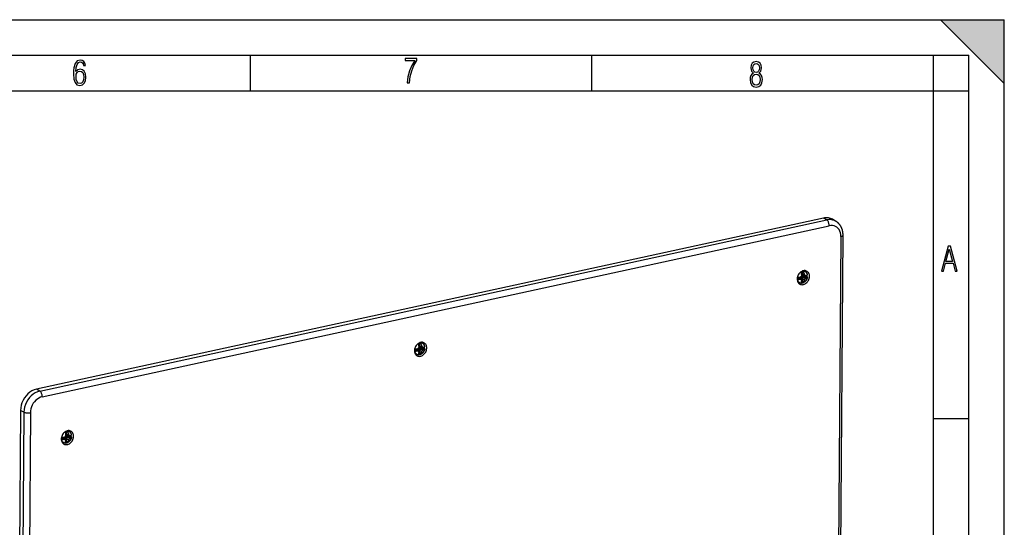
# Model space of a CAD drawing. Extents: x 0 to 420, y 0 to 297.
# Drawn here: x 281 to 420, y 226 to 297 of the extents above; entities that cross this region are included whole.
import ezdxf

# ---------------------------------------------------------------- set-up
doc = ezdxf.new("R2010")
doc.units = 0
doc.layers.get('0').update_dxf_attribs({"linetype": 'CONTINUOUS'})

msp = doc.modelspace()

# ---------------------------------------------------------------- linework, layer by layer
at = {"color": 7}
for p, q in [((0, 297), (420, 297)), ((0, 297), (420, 297)), ((411, 297), (420, 288)), ((411, 297), (420, 297)), ((420, 0), (420, 297)), ((420, 0), (420, 297)), ((420, 288), (420, 297)), ((20.000401, 292), (415, 292)), ((313.75, 287), (313.75, 292)), ((361.875, 287), (361.875, 292)), ((410, 287), (410, 292)), ((415, 4.99976), (415, 292)), ((25.000401, 287), (410, 287)), ((410, 287), (415, 287)), ((410, 9.99976), (410, 287)), ((394.508362, 269.056244), (283.611267, 244.957916)), ((284.073822, 244.699219), (394.970917, 268.797546)), ((284.427856, 243.883057), (395.324951, 267.981384)), ((394.970917, 268.797546), (394.508362, 269.056244)), ((396.233582, 268.627319), (395.778046, 268.885071)), ((396.972443, 266.476807), (396.584167, 213.855453)), ((396.885803, 214.043732), (397.274048, 266.6651)), ((391.395325, 261.394165), (391.54187, 261.426025)), ((391.44873, 261.05603), (391.579773, 260.93634)), ((391.530426, 261.132019), (391.532593, 261.426178)), ((391.539703, 261.129089), (391.530426, 261.132019)), ((391.530426, 261.132019), (391.661926, 261.011902)), ((391.54187, 261.426025), (391.539703, 261.129089)), ((391.539703, 261.129089), (391.671021, 261.009155)), ((391.56723, 261.147827), (391.569458, 261.446808)), ((391.704773, 261.022217), (391.56723, 261.147827)), ((391.56723, 261.147827), (391.867767, 261.066101)), ((391.578918, 260.817596), (391.814819, 260.868835)), ((391.579773, 260.93634), (391.815674, 260.98761)), ((391.66922, 261.009766), (391.661926, 261.011902)), ((391.671021, 261.009155), (391.66922, 261.009766)), ((391.671021, 261.009155), (391.715729, 261.01886)), ((391.704773, 261.022217), (392.016174, 260.927002)), ((391.905396, 261.602966), (391.807617, 261.654724)), ((391.814819, 260.868835), (391.815674, 260.98761)), ((391.935547, 260.77417), (391.936859, 260.951233)), ((391.955505, 260.764709), (391.956848, 260.945129)), ((390.814819, 260.511108), (391.141663, 260.582123)), ((390.815216, 260.421478), (390.832489, 260.420563)), ((390.887817, 260.533813), (391.174347, 260.5961)), ((390.888672, 260.532898), (390.890259, 260.749512)), ((390.888672, 260.532898), (391.175415, 260.595184)), ((390.921265, 260.674683), (390.921814, 260.749847)), ((390.921265, 260.674683), (391.157135, 260.725952)), ((391.032135, 259.953156), (390.934479, 260.004822)), ((391.141663, 260.582123), (391.279205, 260.456543)), ((391.141663, 260.582123), (391.294556, 260.431641)), ((391.157135, 260.725952), (391.336792, 260.56189)), ((391.174347, 260.5961), (391.16925, 260.600494)), ((391.175415, 260.595184), (391.174347, 260.5961)), ((391.175415, 260.595184), (391.306732, 260.47525)), ((391.279205, 260.456543), (391.451813, 260.287842)), ((391.451813, 260.287842), (391.294556, 260.431641)), ((391.306396, 260.429932), (391.306732, 260.47525)), ((391.335571, 260.401428), (391.336792, 260.56189)), ((391.394592, 260.34375), (391.396271, 260.574829)), ((391.396271, 260.574829), (391.578918, 260.817596)), ((391.429138, 260.146729), (391.560059, 260.175171)), ((391.440186, 260.207794), (391.533051, 260.227966)), ((391.442688, 260.22345), (391.451813, 260.287842)), ((391.443024, 260.225494), (391.515259, 260.241211)), ((391.515259, 260.241211), (391.523804, 260.235168)), ((391.523804, 260.235168), (391.526001, 260.529358)), ((391.533051, 260.227966), (391.523804, 260.235168)), ((391.526001, 260.529358), (391.659668, 260.707062)), ((391.535248, 260.524902), (391.526001, 260.529358)), ((391.533051, 260.227966), (391.535248, 260.524902)), ((391.535248, 260.524902), (391.668762, 260.702393)), ((391.560059, 260.175171), (391.562592, 260.518097)), ((391.742126, 260.041382), (391.560059, 260.175171)), ((391.562592, 260.518097), (391.702423, 260.703979)), ((391.562592, 260.518097), (391.862671, 260.377106)), ((391.666962, 260.703125), (391.659668, 260.707062)), ((391.666962, 260.703125), (391.953491, 260.765381)), ((391.668762, 260.702393), (391.666962, 260.703125)), ((391.668762, 260.702393), (391.955505, 260.764709)), ((391.702423, 260.703979), (392.190063, 260.809937)), ((391.702423, 260.703979), (392.013672, 260.587891)), ((391.955505, 260.764709), (391.953491, 260.765381)), ((392.23526, 260.783691), (392.190063, 260.809937)), ((337.464935, 251.301056), (337.611511, 251.332901)), ((337.600037, 251.038879), (337.602234, 251.333069)), ((337.611511, 251.332901), (337.609314, 251.035965)), ((337.636841, 251.054688), (337.639038, 251.353683)), ((337.975006, 251.509857), (337.877228, 251.5616)), ((336.884399, 250.417984), (337.211304, 250.489014)), ((336.884827, 250.328369), (336.9021, 250.327454)), ((336.957458, 250.44072), (337.243958, 250.502975)), ((336.958282, 250.439758), (336.9599, 250.656418)), ((336.958282, 250.439758), (337.245026, 250.502075)), ((336.990845, 250.581573), (336.991394, 250.656738)), ((336.990845, 250.581573), (337.226746, 250.632828)), ((337.101746, 249.860046), (337.004089, 249.911728)), ((337.211304, 250.489014), (337.348816, 250.363403)), ((337.211304, 250.489014), (337.364197, 250.338516)), ((337.226746, 250.632828), (337.406372, 250.468781)), ((337.243958, 250.502975), (337.238892, 250.50737)), ((337.245026, 250.502075), (337.243958, 250.502975)), ((337.245026, 250.502075), (337.376343, 250.382141)), ((337.348816, 250.363403), (337.521423, 250.194702)), ((337.521423, 250.194702), (337.364197, 250.338516)), ((337.376007, 250.336823), (337.376343, 250.382141)), ((337.405212, 250.308304), (337.406372, 250.468781)), ((337.464172, 250.250656), (337.465881, 250.481705)), ((337.465881, 250.481705), (337.648529, 250.724487)), ((337.498749, 250.053619), (337.629669, 250.082077)), ((337.509796, 250.114685), (337.602661, 250.134857)), ((337.512329, 250.130325), (337.521423, 250.194702)), ((337.512634, 250.132385), (337.584869, 250.148071)), ((337.518341, 250.962921), (337.649414, 250.843231)), ((337.584869, 250.148071), (337.593445, 250.142044)), ((337.593445, 250.142044), (337.595612, 250.436218)), ((337.602661, 250.134857), (337.593445, 250.142044)), ((337.595612, 250.436218), (337.729279, 250.613937)), ((337.604858, 250.431793), (337.595612, 250.436218)), ((337.609314, 251.035965), (337.600037, 251.038879)), ((337.600037, 251.038879), (337.731537, 250.918793)), ((337.602661, 250.134857), (337.604858, 250.431793)), ((337.604858, 250.431793), (337.738373, 250.609283)), ((337.609314, 251.035965), (337.740631, 250.916031)), ((337.629669, 250.082077), (337.632202, 250.424988)), ((337.811707, 249.948273), (337.629669, 250.082077)), ((337.632202, 250.424988), (337.772034, 250.61087)), ((337.632202, 250.424988), (337.932281, 250.283997)), ((337.774384, 250.929092), (337.636841, 251.054688)), ((337.636841, 251.054688), (337.937378, 250.973007)), ((337.648529, 250.724487), (337.88443, 250.775742)), ((337.649414, 250.843231), (337.885315, 250.894501)), ((337.736572, 250.610016), (337.729279, 250.613937)), ((337.738831, 250.916641), (337.731537, 250.918793)), ((337.736572, 250.610016), (338.023071, 250.672287)), ((337.738373, 250.609283), (337.736572, 250.610016)), ((337.738373, 250.609283), (338.025116, 250.671585)), ((337.740631, 250.916031), (337.738831, 250.916641)), ((337.740631, 250.916031), (337.785339, 250.925751)), ((337.772034, 250.61087), (338.259674, 250.716827)), ((337.772034, 250.61087), (338.083282, 250.494781)), ((337.774384, 250.929092), (338.085785, 250.833878)), ((337.88443, 250.775742), (337.885315, 250.894501)), ((338.005157, 250.681061), (338.00647, 250.858124)), ((338.025116, 250.671585), (338.023071, 250.672287)), ((338.025116, 250.671585), (338.026428, 250.85202)), ((338.304871, 250.690598), (338.259674, 250.716827)), ((284.073822, 244.699219), (283.611267, 244.957916)), ((281.36145, 241.96727), (280.973206, 189.345917)), ((281.836456, 241.725113), (281.36145, 241.96727)), ((281.836456, 241.725113), (281.448212, 189.103745)), ((282.752838, 241.656494), (282.364594, 189.035141)), ((410, 240.832993), (415, 240.832993)), ((287.694275, 238.859558), (287.84082, 238.891418)), ((287.829376, 238.597412), (287.831543, 238.891586)), ((287.84082, 238.891418), (287.838623, 238.594482)), ((287.86618, 238.61322), (287.868378, 238.912201)), ((288.204346, 239.068359), (288.106537, 239.120117)), ((287.113739, 237.976501), (287.440613, 238.047531)), ((287.114136, 237.886871), (287.131409, 237.885956)), ((287.186768, 237.999237), (287.473297, 238.061493)), ((287.187622, 237.998291), (287.189209, 238.214935)), ((287.187622, 237.998291), (287.474335, 238.060593)), ((287.220184, 238.140076), (287.220734, 238.21524)), ((287.220184, 238.140076), (287.456085, 238.191345)), ((287.331085, 237.418549), (287.233429, 237.470245)), ((287.440613, 238.047531), (287.578156, 237.921936)), ((287.440613, 238.047531), (287.593506, 237.897034)), ((287.456085, 238.191345), (287.635712, 238.027298)), ((287.473297, 238.061493), (287.468201, 238.065887)), ((287.474335, 238.060593), (287.473297, 238.061493)), ((287.474335, 238.060593), (287.605682, 237.940643)), ((287.578156, 237.921936), (287.750732, 237.753235)), ((287.750732, 237.753235), (287.593506, 237.897034)), ((287.605347, 237.89534), (287.605682, 237.940643)), ((287.634521, 237.866821), (287.635712, 238.027298)), ((287.693512, 237.809174), (287.695221, 238.040222)), ((287.695221, 238.040222), (287.877838, 238.28299)), ((287.728088, 237.612152), (287.858978, 237.640594)), ((287.739136, 237.673203), (287.832001, 237.693375)), ((287.741638, 237.688843), (287.750732, 237.753235)), ((287.741974, 237.690903), (287.814178, 237.706604)), ((287.747681, 238.521423), (287.878723, 238.401749)), ((287.814178, 237.706604), (287.822754, 237.700562)), ((287.822754, 237.700562), (287.824921, 237.994751)), ((287.832001, 237.693375), (287.822754, 237.700562)), ((287.824921, 237.994751), (287.958618, 238.172455)), ((287.834167, 237.990311), (287.824921, 237.994751)), ((287.838623, 238.594482), (287.829376, 238.597412)), ((287.829376, 238.597412), (287.960876, 238.47731)), ((287.832001, 237.693375), (287.834167, 237.990311)), ((287.834167, 237.990311), (287.967712, 238.167801)), ((287.838623, 238.594482), (287.969971, 238.474548)), ((287.858978, 237.640594), (287.861511, 237.983505)), ((288.041046, 237.50679), (287.858978, 237.640594)), ((287.861511, 237.983505), (288.001343, 238.169373)), ((287.861511, 237.983505), (288.161621, 237.842514)), ((288.003693, 238.48761), (287.86618, 238.61322)), ((287.86618, 238.61322), (288.166687, 238.531525)), ((287.877838, 238.28299), (288.113739, 238.334259)), ((287.878723, 238.401749), (288.114624, 238.453003)), ((287.965881, 238.168533), (287.958618, 238.172455)), ((287.96814, 238.475159), (287.960876, 238.47731)), ((287.965881, 238.168533), (288.252411, 238.230804)), ((287.967712, 238.167801), (287.965881, 238.168533)), ((287.967712, 238.167801), (288.254425, 238.230103)), ((287.969971, 238.474548), (287.96814, 238.475159)), ((287.969971, 238.474548), (288.014648, 238.484253)), ((288.001343, 238.169373), (288.488983, 238.275345)), ((288.001343, 238.169373), (288.312592, 238.053284)), ((288.003693, 238.48761), (288.315094, 238.392395)), ((288.113739, 238.334259), (288.114624, 238.453003)), ((288.234497, 238.239578), (288.235779, 238.416641)), ((288.254425, 238.230103), (288.252411, 238.230804)), ((288.254425, 238.230103), (288.255768, 238.410538)), ((288.53418, 238.249115), (288.488983, 238.275345))]:
    msp.add_line(p, q, dxfattribs=at)
for points in [[(335.857758, 288.096741), (336.158447, 288.096741), (336.271179, 288.98465), (336.487305, 289.811493), (336.806763, 290.563171), (337.229584, 291.239685), (337.229584, 291.545074), (335.552399, 291.545074), (335.552399, 291.263184), (336.942993, 291.263184), (336.506073, 290.549103), (336.181915, 289.778625), (335.961121, 288.956482)], [(289.159943, 289.689606), (289.20224, 290.281555), (289.324371, 290.709076), (289.516998, 290.967468), (289.78009, 291.056732), (289.949219, 291.019135), (290.085449, 290.925201), (290.179413, 290.765442), (290.22641, 290.554047), (290.498871, 290.554047), (290.437805, 290.873505), (290.287476, 291.113098), (290.061981, 291.263428), (289.775391, 291.319824), (289.34787, 291.197662), (289.06131, 290.835938), (288.892181, 290.225189), (288.849884, 289.825867), (288.840485, 289.365448), (288.887482, 288.646667), (289.047211, 288.134583), (289.319702, 287.833923), (289.719025, 287.73526), (290.07605, 287.810425), (290.348541, 288.040619), (290.522369, 288.411774), (290.583435, 288.914459), (290.522369, 289.384247), (290.353241, 289.731903), (290.094849, 289.947998), (289.770691, 290.023163), (289.441833, 289.938599)], [(384.656067, 289.459259), (384.444672, 289.322998), (384.294342, 289.125702), (384.200378, 288.872009), (384.17218, 288.56662), (384.228577, 288.115631), (384.402374, 287.786774), (384.674866, 287.584747), (385.041321, 287.514282), (385.403046, 287.584747), (385.675537, 287.786774), (385.844666, 288.115631), (385.905731, 288.56662), (385.872864, 288.872009), (385.7836, 289.125702), (385.628571, 289.322998), (385.421844, 289.459259), (385.708435, 289.764618), (385.802399, 290.201538), (385.746002, 290.577362), (385.595673, 290.859253), (385.356079, 291.037781), (385.041321, 291.098846), (384.721863, 291.037781), (384.482269, 290.859253), (384.331909, 290.577362), (384.280243, 290.201538), (384.374207, 289.759918)], [(385.497009, 290.220306), (385.464142, 289.943146), (385.374878, 289.741119), (385.229248, 289.614288), (385.041321, 289.571991), (384.843994, 289.614288), (384.703064, 289.741119), (384.6091, 289.943146), (384.580902, 290.220306), (384.6091, 290.483398), (384.703064, 290.680725), (384.848694, 290.802856), (385.041321, 290.845154), (385.229248, 290.802856), (385.374878, 290.680725), (385.464142, 290.483398)], [(289.747192, 287.993652), (289.507599, 288.054718), (289.333771, 288.252045), (289.221039, 288.566803), (289.188141, 289.008423), (289.225739, 289.332581), (289.333771, 289.572174), (289.507599, 289.722504), (289.733124, 289.77417), (289.963318, 289.717804), (290.137146, 289.558075), (290.245178, 289.290283), (290.282776, 288.919159), (290.245178, 288.515106), (290.137146, 288.228546), (289.968018, 288.050018)], [(385.605072, 288.56662), (385.562805, 288.228363), (385.450043, 287.97937), (385.266815, 287.829041), (385.022522, 287.777374), (384.797028, 287.829041), (384.623199, 287.98407), (384.510437, 288.233063), (384.47287, 288.57132), (384.510437, 288.886078), (384.627899, 289.125702), (384.811127, 289.276031), (385.041321, 289.332397), (385.266815, 289.276031), (385.445343, 289.125702), (385.562805, 288.886078)], [(411.141174, 261.586731), (411.413666, 261.586731), (411.714325, 262.686066), (412.771393, 262.686066), (413.067352, 261.586731), (413.363312, 261.586731), (412.428436, 265.086731), (412.08548, 265.086731)], [(411.766022, 262.953857), (412.240509, 264.701508), (412.710297, 262.953857)]]:
    msp.add_lwpolyline(points, close=True, dxfattribs=at)
for points in [[(395.778076, 268.885071), (395.652283, 268.94928), (395.52124, 269.002563), (395.385498, 269.044739), (395.245728, 269.0755), (395.102478, 269.094849), (394.956421, 269.102539), (394.80835, 269.098694), (394.658691, 269.083252), (394.508362, 269.056274)], [(396.233521, 268.627258), (396.108521, 268.691162), (395.97821, 268.744141), (395.843262, 268.786072), (395.704224, 268.81665), (395.561768, 268.835876), (395.416504, 268.843567), (395.269165, 268.839722), (395.120422, 268.824341), (394.970886, 268.797485)], [(395.324951, 267.981384), (395.322021, 268.071472), (395.311768, 268.163635), (395.294556, 268.255981), (395.270752, 268.346741), (395.240723, 268.434021), (395.205078, 268.516174), (395.164551, 268.591492), (395.119995, 268.658569), (395.072144, 268.716003), (395.022156, 268.762634), (394.970947, 268.797546)], [(396.972412, 266.476807), (396.95752, 266.738647), (396.909058, 266.987793), (396.828003, 267.219177), (396.716187, 267.428101), (396.575684, 267.610291), (396.409485, 267.762085), (396.220947, 267.880371), (396.013794, 267.962769), (395.792419, 268.007507), (395.561218, 268.013733), (395.324951, 267.981384)], [(397.274048, 266.6651), (397.274048, 266.708984), (397.273315, 266.752838), (397.271851, 266.796631), (397.269714, 266.840302), (397.266876, 266.883911), (397.263306, 266.927368), (397.259033, 266.970734), (397.254028, 267.013916), (397.248291, 267.057159), (397.241852, 267.100189), (397.23465, 267.143097), (397.226746, 267.185791), (397.218079, 267.228271), (397.208679, 267.270538), (397.198547, 267.312592), (397.187714, 267.35437), (397.176056, 267.396118), (397.163666, 267.437561), (397.150513, 267.47876), (397.136627, 267.519623), (397.122009, 267.560211), (397.106628, 267.600403), (397.090515, 267.64032), (397.073669, 267.67981), (397.055969, 267.719177), (397.037537, 267.758118), (397.018311, 267.796692), (396.998413, 267.834808), (396.977722, 267.872498), (396.956329, 267.909698), (396.934204, 267.946472), (396.911346, 267.982666), (396.887634, 268.018646), (396.86319, 268.054016), (396.838013, 268.088898), (396.812164, 268.123169), (396.785583, 268.156921), (396.758301, 268.190002), (396.730347, 268.222534), (396.701721, 268.254395), (396.672272, 268.285767), (396.642181, 268.316467), (396.61142, 268.346497), (396.580017, 268.375793), (396.547974, 268.404419), (396.51535, 268.432251), (396.482086, 268.459412), (396.448242, 268.485748), (396.396393, 268.523865), (396.343323, 268.560181), (396.289001, 268.594696), (396.233582, 268.627319)], [(396.972412, 266.476807), (397.031433, 266.491272), (397.085266, 266.507874), (397.133362, 266.526428), (397.17511, 266.546753), (397.210022, 266.568542), (397.237671, 266.591553), (397.25769, 266.615479), (397.269897, 266.640076), (397.274048, 266.6651)], [(392.146057, 261.58844), (392.041077, 261.629211), (391.929138, 261.65155), (391.812378, 261.654968), (391.693115, 261.639465), (391.573486, 261.605286), (391.455933, 261.553101), (391.342651, 261.483948), (391.235779, 261.399109), (391.137451, 261.300171), (391.049438, 261.189148), (390.973572, 261.068115), (390.911194, 260.939392), (390.863525, 260.80542), (390.831543, 260.668762), (390.815796, 260.532104), (390.816528, 260.398071), (390.833862, 260.269165), (390.867432, 260.147827), (390.916504, 260.036499)], [(391.179688, 259.762207), (391.277466, 259.717285), (391.382385, 259.689087), (391.492554, 259.678101), (391.605957, 259.684448), (391.720581, 259.70813), (391.834534, 259.748718), (391.94574, 259.80542), (392.052246, 259.877258), (392.152161, 259.963013), (392.243774, 260.061157), (392.325439, 260.169983), (392.395752, 260.287537), (392.453369, 260.411743), (392.497437, 260.540466), (392.527039, 260.671387), (392.541748, 260.802246), (392.54126, 260.930725), (392.525635, 261.054565), (392.494995, 261.17157), (392.450073, 261.279724), (392.391602, 261.377075), (392.320557, 261.461914), (392.238281, 261.532776), (392.146057, 261.58844)], [(392.252441, 261.057556), (392.224365, 261.165588), (392.181702, 261.264526), (392.125366, 261.352173), (392.056519, 261.426758), (391.976746, 261.486633), (391.887695, 261.530518), (391.791199, 261.557434), (391.689392, 261.566895), (391.584473, 261.558655), (391.478638, 261.532898), (391.374146, 261.490112), (391.273315, 261.431335)], [(391.530426, 261.132019), (391.523407, 261.133789), (391.515808, 261.134918), (391.506897, 261.135437), (391.497589, 261.135223), (391.479156, 261.132965), (391.460449, 261.128571), (391.440735, 261.121796)], [(391.645081, 261.011993), (391.63623, 261.009125), (391.627563, 261.004486), (391.619202, 260.998291), (391.613251, 260.992798), (391.607574, 260.986603), (391.601898, 260.979401), (391.596619, 260.971619), (391.58728, 260.954651), (391.579773, 260.93634)], [(391.905396, 261.602966), (391.891907, 261.609924), (391.878174, 261.616455), (391.864319, 261.622681), (391.850281, 261.62854), (391.83606, 261.634033), (391.821655, 261.639099), (391.80719, 261.64386), (391.79248, 261.648254), (391.77771, 261.652222)], [(392.263824, 261.080322), (392.256073, 261.119904), (392.246521, 261.158875), (392.235535, 261.195984), (392.225494, 261.225281), (392.214355, 261.254089), (392.202148, 261.282288), (392.188843, 261.309875), (392.172638, 261.340057), (392.15509, 261.369324), (392.140381, 261.391693), (392.124847, 261.413452), (392.106232, 261.437378), (392.086609, 261.460419), (392.06604, 261.482513), (392.039215, 261.508484), (392.017914, 261.527161), (391.99585, 261.544891), (391.973022, 261.561615), (391.949524, 261.577301), (391.927734, 261.590576), (391.905396, 261.602966)], [(392.039368, 261.508362), (392.029175, 261.525757), (392.018616, 261.542847), (392.007629, 261.559509), (391.996216, 261.575806), (391.984436, 261.591675), (391.97229, 261.607178), (391.959717, 261.622192), (391.946777, 261.636841), (391.933411, 261.651062)], [(392.016174, 260.927002), (392.048584, 260.940247), (392.07959, 260.953857), (392.109131, 260.967834), (392.137024, 260.982056), (392.163391, 260.996643), (392.18811, 261.011475), (392.211304, 261.026611), (392.232727, 261.041992), (392.252441, 261.057556)], [(392.190063, 260.809937), (392.193726, 260.833679), (392.196838, 260.857361), (392.199402, 260.881042), (392.201416, 260.904663), (392.202881, 260.928162), (392.203857, 260.951599), (392.204224, 260.974976), (392.203979, 260.998169), (392.203308, 261.02124)], [(390.83252, 260.420593), (390.858276, 260.319397), (390.896851, 260.226074), (390.947388, 260.142334), (391.009155, 260.069702), (391.080811, 260.009583), (391.161011, 259.963013), (391.248413, 259.930969), (391.341309, 259.914001), (391.437866, 259.912415), (391.536499, 259.92627), (391.635132, 259.955322), (391.732117, 259.998962), (391.825562, 260.056396), (391.913696, 260.126587), (391.994873, 260.208191), (392.067627, 260.299744), (392.130615, 260.399414), (392.182617, 260.505493), (392.222656, 260.615906), (392.25, 260.728638)], [(390.916504, 260.036499), (390.938599, 259.998108), (390.962524, 259.961487), (390.988464, 259.926697), (391.016235, 259.893921), (391.045654, 259.863159), (391.076904, 259.834534), (391.109619, 259.808105), (391.143921, 259.783997), (391.179688, 259.762207)], [(390.919556, 260.031067), (390.931213, 260.021118), (390.943115, 260.011414), (390.9552, 260.002075), (390.967468, 259.993103), (390.97998, 259.984375), (390.992737, 259.976074), (391.005676, 259.968079), (391.018799, 259.960449), (391.032104, 259.953186)], [(391.008301, 259.902893), (391.027466, 259.899841), (391.046875, 259.8974), (391.066406, 259.895447), (391.085999, 259.894104), (391.105774, 259.893311), (391.12561, 259.893005), (391.14563, 259.893311), (391.165649, 259.894165), (391.185791, 259.895508)], [(392.261322, 260.746826), (392.255707, 260.717377), (392.249268, 260.688019), (392.242004, 260.658813), (392.233917, 260.62973), (392.224365, 260.598816), (392.213928, 260.568146), (392.202576, 260.53772), (392.190338, 260.507629), (392.177246, 260.477844), (392.163269, 260.448486), (392.148499, 260.419464), (392.132874, 260.3909), (392.116455, 260.362793), (392.099274, 260.335205), (392.081299, 260.308105), (392.062622, 260.281616), (392.043152, 260.255676), (392.02301, 260.230347), (392.002167, 260.205688), (391.980652, 260.181671), (391.95517, 260.154999), (391.928864, 260.129303), (391.908813, 260.11084), (391.888306, 260.092987), (391.86377, 260.072784), (391.838684, 260.053406), (391.81311, 260.034912), (391.787048, 260.017334), (391.760468, 260.000641), (391.73349, 259.984924), (391.706085, 259.970154), (391.678345, 259.956421), (391.635162, 259.937347), (391.591309, 259.920776), (391.563904, 259.911835), (391.534607, 259.903442), (391.505157, 259.896179), (391.475525, 259.890076), (391.445801, 259.885193), (391.405853, 259.880493), (391.365906, 259.878021), (391.326294, 259.877777), (391.296509, 259.879089), (391.266846, 259.881653), (391.237427, 259.885498), (391.208252, 259.890656), (391.185577, 259.895599), (391.162476, 259.901489), (391.139679, 259.908203), (391.117126, 259.915771), (391.09491, 259.924133)], [(391.16925, 260.600494), (391.163025, 260.607117), (391.157745, 260.615234), (391.153503, 260.624573), (391.151031, 260.632202), (391.149109, 260.640259), (391.147217, 260.6539), (391.146729, 260.668152), (391.147583, 260.682709), (391.148987, 260.693695), (391.151093, 260.70462), (391.157135, 260.725952)], [(391.29129, 260.501129), (391.292297, 260.509155), (391.295166, 260.517395), (391.299622, 260.525696), (391.303894, 260.531891), (391.308899, 260.537933), (391.321716, 260.550415), (391.336792, 260.56189)], [(391.659668, 260.707062), (391.65213, 260.712769), (391.644501, 260.719482), (391.629364, 260.73526), (391.61499, 260.753296), (391.601868, 260.772644), (391.590485, 260.79248), (391.584229, 260.805115), (391.578918, 260.817596)], [(392.013672, 260.587891), (392.046143, 260.601929), (392.077148, 260.616455), (392.106628, 260.631348), (392.134521, 260.646667), (392.16095, 260.662415), (392.185669, 260.678467), (392.208862, 260.694885), (392.230286, 260.711609), (392.250061, 260.728638)], [(392.261353, 260.746826), (392.261658, 260.751038), (392.261169, 260.75531), (392.259888, 260.759583), (392.25769, 260.763794), (392.254761, 260.767944), (392.251038, 260.772034), (392.246521, 260.776062), (392.241272, 260.779968), (392.235229, 260.783691)], [(338.215698, 251.495316), (338.110718, 251.536087), (337.998779, 251.558426), (337.881958, 251.561844), (337.762695, 251.546341), (337.643066, 251.512161), (337.525513, 251.459976), (337.412231, 251.390823), (337.30542, 251.305984), (337.207031, 251.207108), (337.11908, 251.096085), (337.043213, 250.975021), (336.980835, 250.846268), (336.933167, 250.712296), (336.901123, 250.575699), (336.885376, 250.439041), (336.886169, 250.304947), (336.903503, 250.176041), (336.937012, 250.054764), (336.986084, 249.943436)], [(337.249268, 249.669144), (337.347107, 249.624191), (337.452026, 249.595963), (337.562134, 249.584976), (337.675537, 249.591385), (337.790222, 249.615036), (337.904175, 249.655594), (338.015381, 249.712296), (338.121826, 249.784164), (338.221802, 249.869919), (338.313354, 249.968063), (338.39502, 250.076859), (338.465332, 250.194412), (338.522949, 250.318619), (338.567017, 250.447342), (338.59668, 250.578293), (338.611328, 250.709152), (338.61084, 250.837631), (338.595215, 250.961441), (338.564636, 251.078476), (338.519714, 251.1866), (338.461243, 251.283951), (338.390198, 251.36882), (338.307861, 251.439713), (338.215698, 251.495316)], [(338.322083, 250.964432), (338.293945, 251.072464), (338.251343, 251.171402), (338.194946, 251.259048), (338.12616, 251.333633), (338.046387, 251.393509), (337.957275, 251.437363), (337.86084, 251.46431), (337.759033, 251.47377), (337.654053, 251.46553), (337.548218, 251.439774), (337.443787, 251.396988), (337.342896, 251.338211)], [(337.975037, 251.509842), (337.961548, 251.516769), (337.947815, 251.523331), (337.93396, 251.529556), (337.919922, 251.535416), (337.90564, 251.540878), (337.891296, 251.545975), (337.876831, 251.550735), (337.862122, 251.55513), (337.84729, 251.559097)], [(338.333435, 250.987213), (338.325684, 251.026794), (338.316132, 251.065765), (338.305176, 251.102875), (338.295105, 251.132172), (338.283966, 251.160965), (338.271729, 251.189178), (338.258423, 251.216766), (338.242249, 251.246933), (338.224731, 251.276215), (338.209991, 251.298584), (338.194458, 251.320343), (338.175842, 251.344269), (338.156219, 251.36731), (338.13562, 251.389389), (338.108826, 251.415375), (338.087524, 251.434052), (338.06543, 251.451782), (338.042633, 251.468506), (338.019135, 251.484192), (337.997314, 251.497467), (337.975006, 251.509857)], [(338.109009, 251.415237), (338.098755, 251.432632), (338.088257, 251.449722), (338.077271, 251.466385), (338.065796, 251.482681), (338.054077, 251.49855), (338.04187, 251.514023), (338.029297, 251.529068), (338.016357, 251.543716), (338.003052, 251.557938)], [(336.9021, 250.327438), (336.927856, 250.226273), (336.966431, 250.13295), (337.017029, 250.049179), (337.078735, 249.976578), (337.150391, 249.916428), (337.230652, 249.869888), (337.317993, 249.837845), (337.410889, 249.820877), (337.507507, 249.81929), (337.606079, 249.833145), (337.704773, 249.862198), (337.801758, 249.905838), (337.895142, 249.963272), (337.983276, 250.033463), (338.064514, 250.115067), (338.137268, 250.206589), (338.200256, 250.30629), (338.252197, 250.412369), (338.292297, 250.522781), (338.319641, 250.635483)], [(336.986084, 249.943436), (337.008179, 249.904984), (337.032166, 249.868362), (337.058105, 249.833603), (337.085815, 249.800797), (337.115295, 249.770035), (337.146484, 249.74144), (337.17926, 249.715042), (337.213562, 249.690903), (337.249268, 249.669144)], [(336.989197, 249.937943), (337.000854, 249.927963), (337.012695, 249.918289), (337.02478, 249.908951), (337.037109, 249.899948), (337.049622, 249.891251), (337.062378, 249.88295), (337.075317, 249.874954), (337.08844, 249.867325), (337.101746, 249.860031)], [(337.077881, 249.809738), (337.097107, 249.806717), (337.116455, 249.804276), (337.135986, 249.802322), (337.15564, 249.80098), (337.175415, 249.800156), (337.195251, 249.799881), (337.21521, 249.800186), (337.235229, 249.80101), (337.255371, 249.802383)], [(338.330933, 250.653687), (338.325317, 250.624252), (338.318878, 250.59491), (338.311615, 250.565689), (338.303528, 250.536621), (338.293976, 250.505707), (338.283539, 250.475021), (338.272186, 250.444611), (338.259949, 250.41452), (338.246826, 250.38475), (338.23288, 250.355347), (338.218109, 250.326355), (338.202484, 250.297791), (338.186096, 250.269699), (338.168884, 250.242096), (338.15094, 250.215012), (338.132202, 250.188492), (338.112762, 250.162552), (338.092621, 250.137238), (338.071777, 250.112549), (338.050262, 250.088562), (338.02478, 250.06189), (337.998474, 250.036179), (337.978424, 250.017731), (337.957947, 249.999878), (337.93338, 249.97966), (337.908295, 249.960297), (337.882721, 249.941803), (337.856628, 249.924225), (337.830078, 249.907532), (337.803101, 249.8918), (337.775696, 249.877045), (337.747925, 249.863297), (337.704773, 249.844238), (337.660919, 249.827682), (337.633514, 249.818726), (337.604248, 249.810318), (337.574768, 249.80307), (337.545135, 249.796967), (337.515411, 249.792068), (337.475464, 249.787384), (337.435516, 249.784912), (337.395905, 249.784668), (337.366119, 249.785965), (337.336487, 249.788544), (337.307037, 249.792389), (337.277863, 249.797546), (337.255188, 249.80249), (337.232117, 249.80838), (337.20929, 249.815109), (337.186768, 249.822662), (337.164551, 249.831039)], [(337.238892, 250.50737), (337.232635, 250.514008), (337.227356, 250.522125), (337.223145, 250.531448), (337.220642, 250.539078), (337.218719, 250.547134), (337.216858, 250.560776), (337.21637, 250.575027), (337.217163, 250.5896), (337.218597, 250.600586), (337.220703, 250.611511), (337.226746, 250.632828)], [(337.360901, 250.40802), (337.361938, 250.416031), (337.364777, 250.424286), (337.369232, 250.432602), (337.373535, 250.438766), (337.37851, 250.444824), (337.391296, 250.457306), (337.406372, 250.468781)], [(337.600037, 251.038879), (337.593018, 251.04068), (337.585419, 251.041809), (337.576508, 251.042328), (337.5672, 251.042114), (337.548767, 251.039856), (337.53006, 251.035461), (337.510345, 251.028687)], [(337.729279, 250.613937), (337.721741, 250.619644), (337.714111, 250.626343), (337.698975, 250.642151), (337.68457, 250.660202), (337.671478, 250.67952), (337.660095, 250.699371), (337.65387, 250.712006), (337.648529, 250.724487)], [(337.714691, 250.918884), (337.705872, 250.916016), (337.697174, 250.911377), (337.688843, 250.905182), (337.682861, 250.899673), (337.677185, 250.893494), (337.671509, 250.886276), (337.666199, 250.878494), (337.656891, 250.861526), (337.649414, 250.843231)], [(338.083252, 250.494766), (338.115723, 250.508804), (338.146729, 250.523331), (338.17627, 250.538223), (338.204163, 250.553543), (338.230591, 250.56926), (338.25531, 250.585342), (338.278442, 250.60173), (338.299927, 250.618454), (338.319702, 250.635483)], [(338.085815, 250.833878), (338.118225, 250.847153), (338.14917, 250.860764), (338.178711, 250.87471), (338.206665, 250.888992), (338.233032, 250.903549), (338.257751, 250.918411), (338.280884, 250.933517), (338.302368, 250.948868), (338.322083, 250.964432)], [(338.259644, 250.716812), (338.263306, 250.740555), (338.266479, 250.764236), (338.269043, 250.787918), (338.270996, 250.811508), (338.272522, 250.835037), (338.273438, 250.858475), (338.273804, 250.881821), (338.273621, 250.905045), (338.272949, 250.928116)], [(338.330933, 250.653702), (338.331238, 250.657974), (338.33075, 250.662216), (338.329468, 250.666458), (338.327271, 250.6707), (338.324341, 250.674881), (338.320618, 250.67897), (338.316101, 250.682938), (338.310852, 250.686844), (338.30481, 250.690598)], [(283.611267, 244.957932), (283.293518, 244.863419), (282.981873, 244.719803), (282.682617, 244.530045), (282.401978, 244.297989), (282.145508, 244.028366), (281.918579, 243.726639), (281.725647, 243.398972), (281.570801, 243.052017), (281.457031, 242.692886), (281.38678, 242.328812), (281.36145, 241.96727)], [(284.073792, 244.699234), (283.757812, 244.60524), (283.447876, 244.462418), (283.15033, 244.273727), (282.871216, 244.042953), (282.616211, 243.774796), (282.390503, 243.474747), (282.198608, 243.14888), (282.044556, 242.803848), (281.931519, 242.446701), (281.861633, 242.084671), (281.836426, 241.725113)], [(284.427856, 243.883072), (284.424927, 243.97316), (284.414673, 244.065323), (284.397461, 244.157669), (284.373657, 244.248428), (284.343628, 244.335709), (284.307983, 244.417862), (284.267456, 244.49321), (284.2229, 244.560257), (284.175049, 244.617691), (284.125061, 244.664322), (284.073853, 244.699234)], [(284.427856, 243.883072), (284.191284, 243.812698), (283.959229, 243.705765), (283.736511, 243.564529), (283.527527, 243.391739), (283.336609, 243.190994), (283.167603, 242.966354), (283.024048, 242.722397), (282.908691, 242.464096), (282.824036, 242.196701), (282.771729, 241.925674), (282.752808, 241.656509)], [(281.836426, 241.725113), (281.894653, 241.699448), (281.962708, 241.676773), (282.039185, 241.657578), (282.122681, 241.642197), (282.211426, 241.630936), (282.303589, 241.624039), (282.397583, 241.621597), (282.491272, 241.623734), (282.582886, 241.630386), (282.670715, 241.641373), (282.752808, 241.656509)], [(288.445068, 239.053848), (288.332275, 239.096848), (288.21167, 239.118607), (288.085938, 239.118668), (287.957764, 239.097), (287.830078, 239.054092), (287.705688, 238.990921), (287.587219, 238.908829), (287.477417, 238.809647), (287.37854, 238.695572), (287.292847, 238.569077), (287.22229, 238.432999)], [(287.478516, 237.227676), (287.576355, 237.182755), (287.681274, 237.154526), (287.791382, 237.143509), (287.904785, 237.149887), (288.01947, 237.173569), (288.133423, 237.214096), (288.244629, 237.270798), (288.351074, 237.342667), (288.45105, 237.428421), (288.542664, 237.526566), (288.624329, 237.63533), (288.69458, 237.752884), (288.752258, 237.87709), (288.796326, 238.005814), (288.825928, 238.136765), (288.840698, 238.267624), (288.84021, 238.396103), (288.824524, 238.519943), (288.793945, 238.636978), (288.749023, 238.745102), (288.690552, 238.842484), (288.619507, 238.927322), (288.537231, 238.998184), (288.445068, 239.053848)], [(288.551392, 238.522964), (288.523315, 238.630997), (288.480591, 238.729935), (288.424316, 238.817581), (288.355469, 238.892166), (288.275635, 238.952042), (288.186584, 238.995895), (288.090088, 239.022842), (287.988281, 239.032303), (287.883423, 239.024063), (287.777588, 238.998306), (287.673096, 238.955521), (287.572266, 238.896744)], [(288.204346, 239.068375), (288.190796, 239.075333), (288.177002, 239.081924), (288.163086, 239.08815), (288.148987, 239.094009), (288.134766, 239.099503), (288.120361, 239.10463), (288.105713, 239.10939), (288.091064, 239.113754), (288.076172, 239.117752)], [(288.562744, 238.545715), (288.554993, 238.585312), (288.545471, 238.624283), (288.534485, 238.661392), (288.524445, 238.690704), (288.513306, 238.719482), (288.501068, 238.747696), (288.487762, 238.775284), (288.471558, 238.80545), (288.454041, 238.834717), (288.439301, 238.857101), (288.423767, 238.87886), (288.405151, 238.902786), (288.385559, 238.925827), (288.36496, 238.947906), (288.338135, 238.973892), (288.316833, 238.992584), (288.294769, 239.010284), (288.271973, 239.027008), (288.248474, 239.042694), (288.226654, 239.055969), (288.204346, 239.068359)], [(288.338318, 238.97377), (288.328125, 238.991165), (288.317566, 239.008255), (288.30658, 239.024918), (288.295166, 239.041214), (288.283386, 239.057083), (288.27124, 239.072556), (288.258667, 239.087601), (288.245728, 239.102249), (288.232361, 239.11647)], [(287.22229, 238.432999), (287.169006, 238.292343), (287.132996, 238.14827), (287.115051, 238.003891), (287.115601, 237.862259), (287.134521, 237.726395), (287.171509, 237.599197), (287.225708, 237.483414), (287.296021, 237.381485), (287.380859, 237.295639), (287.478516, 237.227676)], [(287.131409, 237.885971), (287.157227, 237.784805), (287.19574, 237.691483), (287.246338, 237.607712), (287.308044, 237.53511), (287.3797, 237.47496), (287.459961, 237.428421), (287.547363, 237.396378), (287.640198, 237.37941), (287.736816, 237.377823), (287.835388, 237.391678), (287.934082, 237.420731), (288.031006, 237.464371), (288.124512, 237.521805), (288.212646, 237.591995), (288.293823, 237.673599), (288.366577, 237.765121), (288.429565, 237.864822), (288.481567, 237.970901), (288.521606, 238.081314), (288.54895, 238.194016)], [(287.218445, 237.496536), (287.230103, 237.486526), (287.241943, 237.476852), (287.254028, 237.467484), (287.266357, 237.458511), (287.278931, 237.449814), (287.291626, 237.441483), (287.304565, 237.433487), (287.317749, 237.425858), (287.331055, 237.418564)], [(287.307251, 237.368271), (287.326416, 237.36525), (287.345825, 237.362808), (287.365356, 237.360855), (287.384949, 237.359512), (287.404724, 237.358688), (287.424561, 237.358414), (287.44458, 237.358719), (287.4646, 237.359543), (287.484741, 237.360916)], [(288.560272, 238.212219), (288.554657, 238.18277), (288.548218, 238.153427), (288.540955, 238.124207), (288.532867, 238.095123), (288.523315, 238.064224), (288.512848, 238.033539), (288.501495, 238.003143), (288.489258, 237.973022), (288.476166, 237.943268), (288.462219, 237.913879), (288.447418, 237.884872), (288.431824, 237.856308), (288.415405, 237.828217), (288.398224, 237.800598), (288.380249, 237.773529), (288.361542, 237.747009), (288.342102, 237.721069), (288.32193, 237.69574), (288.301086, 237.671082), (288.279602, 237.647079), (288.254089, 237.620407), (288.227783, 237.594696), (288.207733, 237.576263), (288.187256, 237.558395), (288.16272, 237.538177), (288.137634, 237.518814), (288.11203, 237.50032), (288.085968, 237.482727), (288.059418, 237.466049), (288.03241, 237.450317), (288.005035, 237.435562), (287.977264, 237.421814), (287.934113, 237.402756), (287.890228, 237.3862), (287.862854, 237.377243), (287.833557, 237.368835), (287.804077, 237.361572), (287.774475, 237.355484), (287.74472, 237.350586), (287.704803, 237.345917), (287.664825, 237.34343), (287.625214, 237.343185), (287.595428, 237.344482), (287.565796, 237.347046), (287.536377, 237.350922), (287.507202, 237.356064), (287.484497, 237.360992), (287.461426, 237.366898), (287.438629, 237.373627), (287.416077, 237.38118), (287.39386, 237.389557)], [(287.468201, 238.065887), (287.461945, 238.07254), (287.456696, 238.080643), (287.452454, 238.089966), (287.449951, 238.097595), (287.448059, 238.105652), (287.446167, 238.119293), (287.445679, 238.133545), (287.446503, 238.148117), (287.447937, 238.159103), (287.450012, 238.170013), (287.456085, 238.191345)], [(287.59024, 237.966537), (287.591248, 237.974548), (287.594086, 237.982803), (287.598572, 237.991119), (287.602844, 237.997284), (287.607849, 238.003342), (287.620636, 238.015808), (287.635712, 238.027298)], [(287.829376, 238.597412), (287.822327, 238.599182), (287.814728, 238.600311), (287.805817, 238.60083), (287.796509, 238.600632), (287.778107, 238.598373), (287.759399, 238.593964), (287.739655, 238.587189)], [(287.958618, 238.172455), (287.95108, 238.178162), (287.943451, 238.184875), (287.928284, 238.200668), (287.91391, 238.218719), (287.900818, 238.238037), (287.889404, 238.257874), (287.883179, 238.270523), (287.877838, 238.28299)], [(287.944031, 238.477386), (287.935181, 238.474518), (287.926514, 238.469894), (287.918152, 238.463715), (287.91217, 238.458191), (287.906525, 238.452011), (287.900818, 238.444794), (287.895538, 238.437012), (287.88623, 238.420044), (287.878723, 238.401749)], [(288.312622, 238.053299), (288.345093, 238.067337), (288.376038, 238.081863), (288.405518, 238.096756), (288.433472, 238.112076), (288.459839, 238.127792), (288.484619, 238.143875), (288.507751, 238.160263), (288.529175, 238.176987), (288.54895, 238.194016)], [(288.315125, 238.39238), (288.347534, 238.405655), (288.37854, 238.419266), (288.408081, 238.433212), (288.435974, 238.447464), (288.462341, 238.462051), (288.487061, 238.476883), (288.510254, 238.49202), (288.531677, 238.50737), (288.551392, 238.522964)], [(288.489014, 238.275345), (288.492676, 238.299088), (288.495789, 238.322769), (288.498352, 238.346451), (288.500366, 238.370041), (288.501831, 238.39357), (288.502808, 238.417007), (288.503174, 238.440353), (288.50293, 238.463577), (288.502258, 238.486649)], [(288.560303, 238.212234), (288.560547, 238.216476), (288.560059, 238.220718), (288.558777, 238.224991), (288.556641, 238.229202), (288.553711, 238.233383), (288.549927, 238.237473), (288.54541, 238.24147), (288.540161, 238.245377), (288.53418, 238.2491)]]:
    msp.add_lwpolyline(points, dxfattribs=at)
for centre, radius, start, end in [((388.926239, 262.774292), 3.104036, 319.79948, 324.615071), ((390.114258, 268.168884), 6.877787, 280.705814, 283.782616), ((387.558502, 260.61496), 3.915146, 5.303272, 11.727489), ((391.621704, 261.181458), 0.27033, 120.921396, 143.146135), ((391.653381, 260.975861), 0.037065, 76.64714, 102.92089), ((389.633453, 260.685669), 2.26655, 11.639276, 20.763165), ((392.516418, 261.636902), 1.040221, 227.588436, 236.04768), ((389.691803, 260.698425), 2.206809, 9.590832, 11.619986), ((390.141785, 259.075256), 2.634824, 44.651566, 49.07618), ((392.239075, 261.078918), 0.024969, 302.095698, 3.274737), ((390.970337, 264.336273), 3.918107, 267.983835, 274.74702), ((390.863831, 265.174957), 4.425519, 269.800754, 275.617965), ((391.146912, 260.502716), 0.283682, 142.690192, 155.300224), ((391.331573, 260.51886), 0.640061, 242.107452, 248.301067), ((391.317352, 260.500549), 0.026063, 178.703539, 219.966), ((391.215942, 261.600281), 1.645474, 275.765155, 288.651243), ((389.855774, 260.458984), 1.604177, 341.987978, 351.557697), ((391.199249, 259.802551), 0.79699, 65.791777, 75.686453), ((391.972076, 260.934448), 0.830284, 231.19606, 236.617236), ((390.665894, 260.616028), 1.220206, 331.899625, 348.709508), ((390.381775, 261.597534), 1.918966, 320.508174, 328.255538), ((391.981384, 260.844971), 0.084319, 237.085787, 250.683321), ((392.229156, 260.754395), 0.03311, 309.019068, 346.760617), ((336.183868, 258.075745), 6.877787, 280.705814, 283.782616), ((333.628113, 250.521851), 3.915146, 5.303272, 11.727489), ((337.691315, 251.088348), 0.27033, 120.921396, 143.146135), ((335.703064, 250.592545), 2.26655, 11.639276, 20.763165), ((337.039948, 254.243149), 3.918107, 267.983835, 274.74702), ((336.933472, 255.081848), 4.425519, 269.800754, 275.617965), ((337.216492, 250.409607), 0.283682, 142.690192, 155.300224), ((337.401184, 250.425751), 0.640061, 242.107452, 248.301067), ((337.386963, 250.40744), 0.026063, 178.703539, 219.966), ((334.99585, 252.681168), 3.104036, 319.79948, 324.615071), ((337.285553, 251.507172), 1.645474, 275.765155, 288.651243), ((335.925415, 250.36586), 1.604177, 341.987978, 351.557697), ((337.26886, 249.709457), 0.79699, 65.791777, 75.686453), ((338.041687, 250.841339), 0.830284, 231.19606, 236.617236), ((337.722992, 250.882751), 0.037065, 76.64714, 102.92089), ((336.735504, 250.522934), 1.220206, 331.899625, 348.709508), ((338.586029, 251.543793), 1.040221, 227.588436, 236.04768), ((335.761414, 250.605331), 2.206809, 9.590832, 11.619986), ((336.451385, 251.504395), 1.918966, 320.508174, 328.255538), ((336.211395, 248.982162), 2.634824, 44.651566, 49.07618), ((338.050964, 250.751846), 0.084319, 237.085787, 250.683321), ((338.298767, 250.661255), 0.03311, 309.019068, 346.760617), ((338.308685, 250.985779), 0.024969, 302.095698, 3.274737), ((286.413177, 245.634277), 6.877787, 280.705814, 283.782616), ((283.857452, 238.080368), 3.915146, 5.303272, 11.727489), ((287.920654, 238.646866), 0.27033, 120.921396, 143.146135), ((285.932373, 238.151062), 2.26655, 11.639276, 20.763165), ((287.269257, 241.801666), 3.918107, 267.983835, 274.74702), ((287.162781, 242.640366), 4.425519, 269.800754, 275.617965), ((287.445831, 237.968124), 0.283682, 142.690192, 155.300224), ((287.630524, 237.984253), 0.640061, 242.107452, 248.301067), ((287.616302, 237.965942), 0.026063, 178.703539, 219.966), ((285.225189, 240.239685), 3.104036, 319.79948, 324.615071), ((287.514862, 239.065689), 1.645474, 275.765155, 288.651243), ((286.154724, 237.924377), 1.604177, 341.987978, 351.557697), ((287.498169, 237.267975), 0.79699, 65.791777, 75.686453), ((288.270996, 238.399857), 0.830284, 231.19606, 236.617236), ((287.952301, 238.441254), 0.037065, 76.64714, 102.92089), ((286.964844, 238.081451), 1.220206, 331.899625, 348.709508), ((288.815369, 239.10231), 1.040221, 227.588436, 236.04768), ((285.990753, 238.163849), 2.206809, 9.590832, 11.619986), ((286.680725, 239.062927), 1.918966, 320.508174, 328.255538), ((286.440735, 236.54068), 2.634824, 44.651566, 49.07618), ((288.280304, 238.310364), 0.084319, 237.085787, 250.683321), ((288.528076, 238.219788), 0.03311, 309.019068, 346.760617), ((288.538025, 238.544312), 0.024969, 302.095698, 3.274737)]:
    msp.add_arc(centre, radius, start, end, dxfattribs=at)
msp.add_solid([(411, 297), (420, 288), (420, 297)], dxfattribs=at)

doc.saveas('drawing.dxf')
